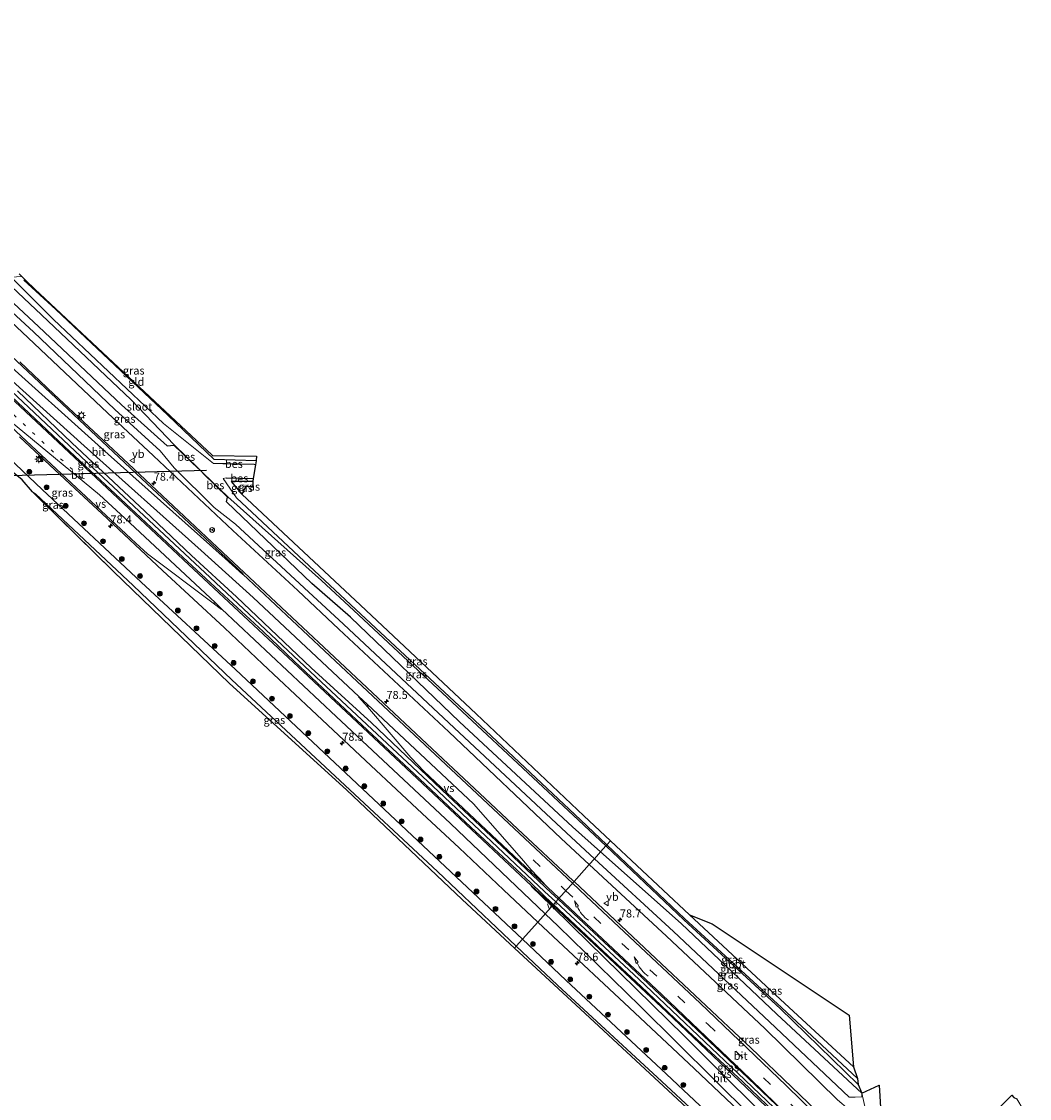
# Model space of a CAD drawing. Units: metres. Extents: x 31616 to 40000, y 387500 to 393752.
# Drawn here: x 32564 to 32878, y 393380 to 393716 of the extents above; entities that cross this region are included whole.
import ezdxf
from ezdxf.enums import TextEntityAlignment as Align

# ---------------------------------------------------------------- set-up
doc = ezdxf.new("R2010")
doc.units = ezdxf.units.M
doc.linetypes.add('VW-1-3_STREEP', pattern=[4, 1, -3])
doc.linetypes.add('VW-3-9_STREEP', pattern=[12, 3, -9])
doc.layers.get('0').update_dxf_attribs({"lineweight": 25})
for name, color, linetype, lineweight in [('B-ME-AM-KILOMETR-S-B1', 7, 'Continuous', 18), ('B-ME-BV-GELEIDECONSTRUCTIE-GELEIDERAIL-L-B1', 213, 'BV-GELEIDERAIL', 18), ('B-ME-GR-BOOM-S-B1', 93, 'Continuous', 18), ('B-ME-GW-INSTEEKWATERGANG-L-B1', 10, 'Continuous', 25), ('B-ME-GW-KRUINLIJN-L-B1', 93, 'Continuous', 18), ('B-ME-GW-TEENLIJN-L-B1', 93, 'Continuous', 18), ('B-ME-IE-GRASLAND-GV-B6', 93, 'Continuous', 18), ('B-ME-IE-GRONDWERKLIJN-GROND_INGERICHT-GV-B6', 253, 'Continuous', 18), ('B-ME-IE-HULPGEOMETRIE-L-B1', 53, 'Continuous', 18), ('B-ME-IE-INRICHTINGSELEMENT-S-B1', 253, 'Continuous', 18), ('B-ME-IE-MEUBILAIR_WEGMEUBILAIR-LICHTMAST-S-B1', 8, 'Continuous', 18), ('B-ME-KG-KADASTRAAL-OPNAMEDTMGRENS-L-B1', 10, 'Continuous', 25), ('B-ME-KW-DUIKER-L-B1', 10, 'Continuous', 25), ('B-ME-OB-BESCHOEIING-GV-B6', 10, 'Continuous', 25), ('B-ME-OG-WATER-GV-B6', 153, 'Continuous', 18), ('B-ME-VH-VERH_SOORT-BITUMEN-GV-B6', 8, 'IE-TERREINAFSCHEIDING-NATUURLIJK-HOUTWAL', 18), ('B-ME-VW-MARKERING-13STREEP-045-L-B1', 255, 'VW-1-3_STREEP', 18), ('B-ME-VW-MARKERING-39STREEP-015-L-B2', 255, 'VW-3-9_STREEP', 18), ('B-ME-VW-MARKERING-PIJLVERDRIJF750-S-B1', 7, 'Continuous', 18), ('B-ME-VW-MARKERING-STREEP-015-L-B1', 7, 'Continuous', 18), ('B-ME-VW-MARKERING-STREEP-015-L-B2', 7, 'Continuous', 18), ('B-ME-VW-MARKERING-VERDRIJFSTRP-GV-B6', 7, 'Continuous', 18), ('B-ME-VW-MEUBILAIR_WEGMEUBILAIR-RONA-S-B1', 8, 'Continuous', 18), ('B-ME-VW-MEUBILAIR_WEGMEUBILAIR-VERKEERSBORD-S-B1', 8, 'Continuous', 18)]:
    doc.layers.add(name, color=color, linetype=linetype, lineweight=lineweight)
doc.styles.add('NLCS-ISO', font='NLCS-ISO.TTF')
doc.linetypes.add('BV-GELEIDERAIL', pattern='A,10,-3,[108,NLCS.SHX,S=1,R=0,X=0,Y=0],-3', length=16)
doc.linetypes.add('IE-TERREINAFSCHEIDING-NATUURLIJK-HOUTWAL', pattern='A,7,-1.5,[67,NLCS.SHX,S=0.75,R=45,X=0,Y=0],-1.5,7,-1.5,[70,NLCS.SHX,S=0.75,R=0,X=0,Y=0],-1.5', length=20)

# ---------------------------------------------------------------- blocks, each defined once
blk = doc.blocks.new('kast')
blk.add_line((-0.75, -0.75), (0.75, 0.75))
blk.add_lwpolyline([(-0.75, 0.75), (0.75, 0.75), (0.75, -0.75), (-0.75, -0.75)], close=True)
blk = doc.blocks.new('verkeersbord')
for p, q in [((0, 0.75), (-0.75, -0.625)), ((0.75, -0.625), (0, 0.75)), ((-0.75, -0.625), (0.75, -0.625))]:
    blk.add_line(p, q)
blk = doc.blocks.new('wegwijzer')
for q in [(-0.53, -0.53), (0, 0.75), (0.53, -0.53)]:
    blk.add_line((0, 0), q)
blk.add_circle((0, 0), 0.75)
blk = doc.blocks.new('boom')
blk.add_hatch(color=256).paths.add_polyline_path([(-0.75, 0, 1), (0.75, 0, 1)])
blk.add_circle((0, 0), 0.75)
blk = doc.blocks.new('hecto')
for p, q in [((0, 0.625), (-0.625, 0)), ((0, -0.625), (0, 0.625)), ((-0.625, 0), (0.625, 0)), ((0.625, 0), (0, -0.625))]:
    blk.add_line(p, q)
blk = doc.blocks.new('pijlvr')
for p, q in [((5.53, 0.37, 0.1), (5.37, -0.37, 0.1)), ((5.45, 0, 0.1), (5.45, 0, 0.1)), ((5.45, 0, 0.1), (5.45, 0, 0.1)), ((7.45, -0.45, 0.1), (5.53, 0.37, 0.1)), ((5.37, -0.37, 0.1), (7.45, -0.45, 0.1))]:
    blk.add_line(p, q)
blk.add_arc((2.72, -9.68, 0.1), 10.06, 74.2853, 105.7147)
blk = doc.blocks.new('lantaarnpaal')
for p, q in [((-0.75, 0), (-1.25, 0)), ((-0.88, 0.88), (-0.53, 0.53)), ((0, 0.75), (0, 1.25)), ((0.53, 0.53), (0.88, 0.88)), ((0.75, 0), (1.25, 0)), ((-0.53, -0.53), (-0.88, -0.88)), ((0, -0.75), (0, -1.25)), ((0.53, -0.53), (0.88, -0.88))]:
    blk.add_line(p, q)
blk.add_circle((0, 0), 0.75)

msp = doc.modelspace()

# ---------------------------------------------------------------- linework, layer by layer
at = {"layer": 'B-ME-BV-GELEIDECONSTRUCTIE-GELEIDERAIL-L-B1'}
for points in [[(32438.4854, 393714.6867, 1.0702), (32449.3104, 393704.5269, 1.0765), (32483.9229, 393672.0902, 1.0735), (32518.1119, 393639.9767, 1.0701), (32553.0058, 393607.2679, 1.0933), (32587.5159, 393574.9031, 1.0952), (32622.3967, 393542.2391, 1.125), (32657.0881, 393509.7337, 1.1237), (32691.9217, 393477.0649, 1.1295), (32726.841, 393444.2642, 1.161), (32730.3518, 393440.986, 1.1589)], [(32730.3518, 393440.986, 1.1589), (32756.2299, 393416.8228, 1.1437), (32787.1614, 393387.5549, 1.1541), (32812.0649, 393363.6332, 1.1401), (32831.5705, 393344.3178, 1.1432), (32838.3626, 393337.3447, 1.1333)]]:
    msp.add_polyline3d(points, dxfattribs=at)
at = {"layer": 'B-ME-GW-INSTEEKWATERGANG-L-B1'}
for points in [[(32541.269, 393645.713, -1.271), (32545.708, 393642.123, -1.416), (32568.844, 393620.594, -1.466), (32594.811, 393596.156, -1.371), (32609.061, 393583.325, -1.313), (32611.109, 393583.58, -1.929)], [(32636.8034, 393578.7285, -1.1549), (32623.672, 393579.085, -1.086), (32609.191, 393592.961, -1.245), (32574.324, 393625.956, -1.212), (32564.334, 393635.042, -1.176), (32564.934, 393635.027, -1.167)], [(32635.74, 393572.261, -1.476), (32629, 393572.201, -1.442), (32632.337, 393568.243, -1.279)], [(32744.316, 393456.636, -1.559), (32735.545, 393464.424, -1.486), (32700.306, 393497.172, -1.48), (32666.253, 393529.884, -1.542), (32654.133, 393540.354, -1.334), (32627.571, 393565.927, -1.327), (32627.858, 393567.345, -1.9)], [(32825.796, 393381.308, -1.235), (32799.327, 393405.902, -1.721), (32769.49, 393434.283, -1.767), (32744.316, 393456.636, -1.559)], [(32772.027, 393436.968, -1.495), (32801.854, 393409.235, -1.248), (32823.189, 393389.537, -1.249)]]:
    msp.add_polyline3d(points, dxfattribs=at)
at = {"layer": 'B-ME-GW-KRUINLIJN-L-B1'}
for points in [[(32427.853, 393702.771, -0.148), (32447.583, 393684.502, -0.113), (32474.269, 393659.126, -0.202), (32498.605, 393636.717, -0.124), (32548.952, 393589.6, -0.096), (32569.992, 393569.76, -0.142), (32600.958, 393540.829, -0.164), (32630.305, 393513.569, -0.133), (32719.925, 393429.301, -0.152)], [(32740.762, 393452.652, -0.151), (32732.043, 393460.73, -0.151), (32696.967, 393494.081, -0.171), (32662.616, 393526.175, -0.153), (32649.831, 393538.233, -0.122), (32629.559, 393556.936, -0.102), (32604.741, 393580.279, -0.186), (32590.447, 393593.663, -0.085), (32565.679, 393617.043, -0.182), (32542.182, 393639.086, -0.155), (32537.984, 393644.415, -0.142)], [(32825.796, 393381.308, -1.235), (32827.14, 393375.722, -0.068), (32824.374, 393375.319, 0.003), (32821.704, 393376.229, 0.126), (32818.214, 393379.15, 0.167), (32795.55, 393401.496, 0.016), (32764.914, 393430.276, -0.152), (32740.762, 393452.652, -0.151)], [(32719.925, 393429.301, -0.152), (32733.471, 393416.564, -0.155), (32764.893, 393387.206, -0.24), (32787.599, 393365.867, -0.071), (32801.77, 393351.776, -0.112), (32817.81, 393335.875, -0.202), (32824.353, 393329.023, -0.428), (32811.801, 393316.567, -0.522)]]:
    msp.add_polyline3d(points, dxfattribs=at)
at = {"layer": 'B-ME-GW-TEENLIJN-L-B1'}
for points in [[(32742.389, 393454.476, -1.297), (32733.66, 393462.526, -1.23), (32698.563, 393495.28, -1.193), (32664.079, 393527.729, -1.263), (32651.81, 393539.045, -1.138), (32630.311, 393558.963, -1.069), (32623.718, 393564.165, -0.663), (32611.205, 393576.527, -0.825), (32606.856, 393581.778, -1.096), (32592.642, 393594.69, -1.241), (32567.253, 393618.944, -1.308), (32544.53, 393639.875, -1.184), (32541.269, 393645.713, -1.271)], [(32566.975, 393569.04, -1.115), (32567.965, 393568.423, -1.106), (32598.387, 393539.758, -1.383), (32629.162, 393510.3, -1.518), (32661.476, 393480.265, -1.527), (32693.372, 393450.496, -1.426), (32717.998, 393427.141, -1.463)], [(32825.796, 393381.308, -1.235), (32825.799, 393380.139, -1.074), (32823.784, 393380.006, -1.09), (32821.858, 393379.993, -1.099), (32797.007, 393403.505, -1.455), (32767.073, 393431.709, -1.486), (32742.389, 393454.476, -1.297)], [(32717.998, 393427.141, -1.463), (32730.858, 393414.944, -1.483), (32763.449, 393384.898, -1.333), (32784.046, 393365.778, -1.255), (32800.527, 393350.162, -1.103), (32815.955, 393335.334, -1.047), (32821.421, 393328.852, -0.78), (32810.169, 393319.301, -1.254)]]:
    msp.add_polyline3d(points, dxfattribs=at)
at = {"layer": 'B-ME-IE-GRASLAND-GV-B6'}
for points in [[(32547.664, 393645.047, -2.49), (32569.796, 393624.269, -2.502), (32597.773, 393597.737, -2.522), (32611.159, 393583.671, -2.54)], [(32611.159, 393583.671, -2.54), (32611.109, 393583.58, -1.929), (32609.061, 393583.325, -1.313), (32594.811, 393596.156, -1.371), (32568.844, 393620.594, -1.466), (32545.708, 393642.123, -1.416)], [(32545.708, 393642.123, -1.416), (32568.844, 393620.594, -1.466), (32594.811, 393596.156, -1.371), (32609.061, 393583.325, -1.313), (32611.109, 393583.58, -1.929)], [(32544.53, 393639.875, -1.184), (32567.253, 393618.944, -1.308), (32592.642, 393594.69, -1.241), (32606.856, 393581.778, -1.096), (32611.205, 393576.527, -0.825), (32623.718, 393564.165, -0.663), (32630.311, 393558.963, -1.069), (32651.81, 393539.045, -1.138), (32664.079, 393527.729, -1.263), (32698.563, 393495.28, -1.193), (32733.66, 393462.526, -1.23), (32742.389, 393454.476, -1.297), (32740.762, 393452.652, -0.151), (32732.043, 393460.73, -0.151), (32696.967, 393494.081, -0.171), (32662.616, 393526.175, -0.153), (32649.831, 393538.233, -0.122), (32629.559, 393556.936, -0.102), (32604.741, 393580.279, -0.186), (32590.447, 393593.663, -0.085), (32565.679, 393617.043, -0.182), (32542.182, 393639.086, -0.155)], [(32542.182, 393639.086, -0.155), (32565.679, 393617.043, -0.182), (32590.447, 393593.663, -0.085), (32604.741, 393580.279, -0.186), (32629.559, 393556.936, -0.102), (32649.831, 393538.233, -0.122), (32662.616, 393526.175, -0.153), (32696.967, 393494.081, -0.171), (32732.043, 393460.73, -0.151), (32740.762, 393452.652, -0.151), (32736.026, 393447.345, 0.249), (32735.778, 393447.578, 0.248), (32718.329, 393463.843, 0.334), (32706.636, 393474.853, 0.256), (32688.414, 393491.926, 0.256), (32664.588, 393514.269, 0.248), (32646.411, 393531.342, 0.238), (32628.025, 393548.539, 0.276), (32607.588, 393567.746, 0.24), (32596.811, 393577.828, 0.23), (32573.6, 393599.51, 0.303), (32563.066, 393609.546, 0.231)], [(32611.109, 393583.58, -1.929), (32618.757, 393576.214, -1.907), (32618.818, 393576.302, -2.478), (32620.306, 393574.785, -2.424), (32620.209, 393574.73, -1.908), (32627.858, 393567.345, -1.9), (32627.571, 393565.927, -1.327), (32654.133, 393540.354, -1.334), (32666.253, 393529.884, -1.542), (32700.306, 393497.172, -1.48), (32735.545, 393464.424, -1.486), (32744.316, 393456.636, -1.559), (32742.389, 393454.476, -1.297), (32733.66, 393462.526, -1.23), (32698.563, 393495.28, -1.193), (32664.079, 393527.729, -1.263), (32651.81, 393539.045, -1.138), (32630.311, 393558.963, -1.069), (32623.718, 393564.165, -0.663), (32611.205, 393576.527, -0.825), (32606.856, 393581.778, -1.096), (32592.642, 393594.69, -1.241), (32567.253, 393618.944, -1.308), (32544.53, 393639.875, -1.184)], [(32636.8034, 393578.7285, -1.1549), (32636.608, 393577.457, -1.218), (32636.141, 393577.531, -2.4), (32636.134, 393577.664, -2.009), (32623.53, 393577.934, -2.108), (32623.521, 393577.812, -2.533), (32607.873, 393590.39, -2.654), (32573.495, 393622.86, -2.705), (32560.351, 393636.062, -2.465), (32563.679, 393636.274, -2.462), (32564.934, 393635.027, -1.167), (32564.334, 393635.042, -1.176), (32574.324, 393625.956, -1.212), (32609.191, 393592.961, -1.245), (32623.672, 393579.085, -1.086), (32636.8034, 393578.7285, -1.1549)], [(32731.081, 393441.804, 0.421), (32729.578, 393440.118, 0.631), (32729.481, 393440.208, 0.631), (32722.418, 393446.988, 0.43), (32703.837, 393464.291, 0.498), (32689.542, 393477.788, 0.447), (32668.113, 393497.802, 0.504), (32648.623, 393516.125, 0.429), (32638.94, 393525.362, 0.37), (32626.822, 393536.602, 0.396), (32612.413, 393550.007, 0.477), (32600.839, 393560.889, 0.5), (32577.01, 393583.207, 0.476), (32551.207, 393607.425, 0.476)], [(32562.286, 393600.538, 0.406), (32579.253, 393584.259, 0.434), (32602.063, 393562.977, 0.476), (32616.626, 393549.152, 0.432), (32630.646, 393536.204, 0.504), (32654.016, 393514.088, 0.414), (32672.786, 393496.889, 0.595), (32696.698, 393474.092, 0.413), (32715.175, 393456.837, 0.468), (32728.899, 393443.841, 0.421), (32731.081, 393441.804, 0.421)], [(32724.731, 393434.687, 0.314), (32719.925, 393429.301, -0.152), (32630.305, 393513.569, -0.133), (32600.958, 393540.829, -0.164), (32569.992, 393569.76, -0.142), (32548.952, 393589.6, -0.096)], [(32548.952, 393589.6, -0.096), (32569.992, 393569.76, -0.142), (32600.958, 393540.829, -0.164), (32630.305, 393513.569, -0.133), (32719.925, 393429.301, -0.152)], [(32562.954, 393586.183, 0.291), (32580.242, 393570.059, 0.313), (32588.697, 393562.144, 0.295), (32607.585, 393544.491, 0.296), (32626.905, 393526.535, 0.389), (32638.749, 393515.283, 0.32), (32654.057, 393500.923, 0.279), (32672.628, 393483.586, 0.336), (32688.562, 393468.61, 0.298), (32700.151, 393457.811, 0.34), (32714.004, 393444.761, 0.3), (32724.731, 393434.687, 0.314)], [(32719.925, 393429.301, -0.152), (32717.998, 393427.141, -1.463), (32693.372, 393450.496, -1.426), (32661.476, 393480.265, -1.527), (32629.162, 393510.3, -1.518), (32598.387, 393539.758, -1.383), (32567.965, 393568.423, -1.106), (32566.975, 393569.04, -1.115), (32563.762, 393572.726, -1.418), (32559.953, 393575.891, -1.463)], [(32635.685, 393573.181, -2.4), (32635.892, 393573.169, -2.4), (32635.74, 393572.261, -1.476), (32629, 393572.201, -1.442), (32632.337, 393568.243, -1.279), (32669.324, 393533.605, -1.237), (32705.438, 393499.737, -1.325), (32739.037, 393467.811, -1.199), (32747.352, 393460.038, -1.274), (32746.251, 393458.804, -2.304), (32737.982, 393466.648, -2.315), (32703.279, 393499.258, -2.285), (32667.87, 393532.248, -2.191), (32630.615, 393567.157, -2.281), (32626.496, 393573.194, -2.443), (32627.478, 393573.355, -2.4), (32627.454, 393573.25, -2.101), (32635.673, 393573.082, -2.1), (32635.685, 393573.181, -2.4)], [(32635.742, 393570.5535, -1.4401), (32633.553, 393570.701, -1.448), (32632.337, 393568.243, -1.279), (32629, 393572.201, -1.442), (32635.74, 393572.261, -1.476), (32635.742, 393570.5535, -1.4401)], [(32717.998, 393427.141, -1.463), (32717.437, 393426.513, -1.343), (32701.047, 393441.703, -1.37), (32664.999, 393475.949, -1.382), (32628.46, 393509.13, -1.395), (32592.166, 393544.277, -1.371), (32567.51, 393568.486, -1.412), (32566.975, 393569.04, -1.115), (32567.965, 393568.423, -1.106), (32598.387, 393539.758, -1.383), (32629.162, 393510.3, -1.518), (32661.476, 393480.265, -1.527), (32693.372, 393450.496, -1.426), (32717.998, 393427.141, -1.463)], [(32745.938, 393458.453, -2.331), (32744.316, 393456.636, -1.559), (32735.545, 393464.424, -1.486), (32700.306, 393497.172, -1.48), (32666.253, 393529.884, -1.542), (32654.133, 393540.354, -1.334), (32627.571, 393565.927, -1.327), (32627.858, 393567.345, -1.9), (32627.947, 393567.449, -2.211), (32657.239, 393541.32, -2.223), (32667.314, 393531.974, -2.211), (32702.606, 393498.963, -2.314), (32737.428, 393466.525, -2.368), (32745.938, 393458.453, -2.331)], [(32635.742, 393570.5535, -1.4401), (32635.742, 393570.547, -1.44), (32633.553, 393570.701, -1.448), (32635.742, 393570.5535, -1.4401)], [(32823.189, 393389.537, -1.249), (32824.455, 393385.867, -2.158), (32800.803, 393407.964, -2.24), (32770.574, 393435.731, -2.272), (32746.251, 393458.804, -2.304), (32747.352, 393460.038, -1.274), (32772.027, 393436.968, -1.495), (32801.854, 393409.235, -1.248), (32823.189, 393389.537, -1.249)], [(32825.796, 393381.308, -1.235), (32825.799, 393380.139, -1.074), (32823.784, 393380.006, -1.09), (32821.858, 393379.993, -1.099), (32797.007, 393403.505, -1.455), (32767.073, 393431.709, -1.486), (32742.389, 393454.476, -1.297), (32744.316, 393456.636, -1.559), (32769.49, 393434.283, -1.767), (32799.327, 393405.902, -1.721), (32825.796, 393381.308, -1.235)], [(32824.662, 393384.02, -2.09), (32825.796, 393381.308, -1.235), (32799.327, 393405.902, -1.721), (32769.49, 393434.283, -1.767), (32744.316, 393456.636, -1.559), (32745.938, 393458.453, -2.331), (32770.28, 393435.363, -2.225), (32800.394, 393407.654, -2.254), (32824.662, 393384.02, -2.09)], [(32825.796, 393381.308, -1.235), (32827.14, 393375.722, -0.068), (32824.374, 393375.319, 0.003), (32821.704, 393376.229, 0.126), (32818.214, 393379.15, 0.167), (32795.55, 393401.496, 0.016), (32764.914, 393430.276, -0.152), (32740.762, 393452.652, -0.151), (32742.389, 393454.476, -1.297), (32767.073, 393431.709, -1.486), (32797.007, 393403.505, -1.455), (32821.858, 393379.993, -1.099), (32823.784, 393380.006, -1.09), (32825.799, 393380.139, -1.074), (32825.796, 393381.308, -1.235)], [(32825.796, 393381.308, -1.235), (32831.201, 393383.776, -0.269), (32831.765, 393375.091, -0.063), (32832.626, 393369.9, 0.055), (32834.04, 393364.676, 0.208), (32836.017, 393359.491, 0.348), (32838.485, 393354.68, 0.457), (32841.058, 393349.701, 0.532), (32843.895, 393345.576, 0.565), (32845.16, 393344.013, 0.568), (32844.397, 393343.264, 0.588), (32839.18, 393348.531, 0.576), (32816.778, 393370.811, 0.507), (32791.212, 393395.382, 0.385), (32759.729, 393425.017, 0.316), (32736.026, 393447.345, 0.249), (32740.762, 393452.652, -0.151), (32764.914, 393430.276, -0.152), (32795.55, 393401.496, 0.016), (32818.214, 393379.15, 0.167), (32821.704, 393376.229, 0.126), (32824.374, 393375.319, 0.003), (32827.14, 393375.722, -0.068), (32825.796, 393381.308, -1.235)], [(32835.558, 393341.602, 0.397), (32837.98, 393338.678, 0.525), (32838.558, 393337.847, 0.479), (32838.689, 393337.665, 0.48), (32837.786, 393336.779, 0.481), (32836.897, 393337.532, 0.478), (32822.816, 393351.358, 0.56), (32811.571, 393362.651, 0.477), (32801.345, 393372.589, 0.461), (32788.589, 393384.867, 0.45), (32771.686, 393400.671, 0.543), (32756.948, 393414.538, 0.512), (32745.013, 393425.732, 0.538), (32729.578, 393440.118, 0.631), (32731.081, 393441.804, 0.421), (32751.912, 393422.352, 0.421), (32770.268, 393405.038, 0.419), (32790.406, 393385.92, 0.427), (32805.711, 393371.309, 0.465), (32826.871, 393350.467, 0.433), (32835.558, 393341.602, 0.397)], [(32779.099, 393434.081, -1.441), (32821.901, 393405.598, -1.288), (32823.189, 393389.537, -1.249), (32801.854, 393409.235, -1.248), (32772.027, 393436.968, -1.495), (32779.099, 393434.081, -1.441)], [(32787.599, 393365.867, -0.071), (32764.893, 393387.206, -0.24), (32733.471, 393416.564, -0.155), (32719.925, 393429.301, -0.152), (32724.731, 393434.687, 0.314), (32729.538, 393430.172, 0.32), (32753.334, 393407.881, 0.356), (32773.457, 393388.929, 0.341), (32785.459, 393377.578, 0.407)], [(32810.169, 393319.301, -1.254), (32808.35, 393323.802, -1.309), (32804.722, 393330.795, -1.307), (32795.325, 393345.563, -1.229), (32794.947, 393346.091, -1.243), (32795.643, 393346.293, -1.265), (32785.975, 393362.032, -1.299), (32776.912, 393371.328, -1.295), (32737.997, 393407.458, -1.31), (32717.437, 393426.513, -1.343), (32717.998, 393427.141, -1.463), (32730.858, 393414.944, -1.483), (32763.449, 393384.898, -1.333), (32784.046, 393365.778, -1.255), (32800.527, 393350.162, -1.103), (32815.955, 393335.334, -1.047), (32821.421, 393328.852, -0.78), (32810.169, 393319.301, -1.254)], [(32811.801, 393316.567, -0.522), (32810.169, 393319.301, -1.254), (32821.421, 393328.852, -0.78), (32815.955, 393335.334, -1.047), (32800.527, 393350.162, -1.103), (32784.046, 393365.778, -1.255), (32763.449, 393384.898, -1.333), (32730.858, 393414.944, -1.483), (32717.998, 393427.141, -1.463), (32719.925, 393429.301, -0.152), (32733.471, 393416.564, -0.155), (32764.893, 393387.206, -0.24), (32787.599, 393365.867, -0.071), (32801.77, 393351.776, -0.112), (32817.81, 393335.875, -0.202), (32824.353, 393329.023, -0.428), (32811.801, 393316.567, -0.522)], [(32874.234, 393379.511, -1.318), (32878.158, 393372.85, -0.534), (32873.358, 393368.595, -0.645), (32873.174, 393368.763, -0.557), (32866.987, 393366.795, -0.576), (32860.25, 393361.985, -0.568), (32854.785, 393355.912, -0.543), (32852.653, 393351.445, -0.488), (32851.233, 393350.006, 0.53), (32850.266, 393349.02, 0.54), (32849.695, 393349.637, 0.506), (32848.466, 393349.997, 0.423), (32845.246, 393353.354, 0.409), (32872.696, 393380.606, -1.319), (32873.274, 393379.875, -1.325), (32874.234, 393379.511, -1.318)]]:
    msp.add_polyline3d(points, dxfattribs=at)
at = {"layer": 'B-ME-IE-GRONDWERKLIJN-GROND_INGERICHT-GV-B6'}
msp.add_polyline3d([(32636.922, 393580.192, -1.207), (32636.8046, 393578.7365, -1.1552), (32636.8034, 393578.7285, -1.1549), (32623.672, 393579.085, -1.086), (32609.191, 393592.961, -1.245), (32574.324, 393625.956, -1.212), (32564.334, 393635.042, -1.176), (32564.934, 393635.027, -1.167), (32567.709, 393632.283, -1.39), (32623.0891, 393580.4032, -1.23), (32623.098, 393580.395, -1.23), (32636.922, 393580.192, -1.207)], dxfattribs=at)
at = {"layer": 'B-ME-IE-HULPGEOMETRIE-L-B1'}
msp.add_polyline3d([(32717.437, 393426.513, -1.343), (32717.998, 393427.141, -1.463), (32719.925, 393429.301, -0.152), (32724.731, 393434.687, 0.314), (32729.578, 393440.118, 0.631), (32731.081, 393441.804, 0.421), (32736.026, 393447.345, 0.249), (32740.762, 393452.652, -0.151), (32742.389, 393454.476, -1.297), (32744.316, 393456.636, -1.559), (32745.938, 393458.453, -2.331), (32746.251, 393458.804, -2.304), (32747.352, 393460.038, -1.274)], dxfattribs=at)
at = {"layer": 'B-ME-KG-KADASTRAAL-OPNAMEDTMGRENS-L-B1'}
for points in [[(32562.807, 393637.066, -2.526), (32563.679, 393636.274, -2.462), (32564.934, 393635.027, -1.167), (32567.709, 393632.283, -1.39), (32623.089, 393580.4031, -1.23), (32623.098, 393580.395, -1.23), (32636.922, 393580.192, -1.207), (32636.8046, 393578.7365, -1.1552), (32636.8034, 393578.7285, -1.1549), (32636.608, 393577.457, -1.218), (32635.892, 393573.169, -2.4), (32635.74, 393572.261, -1.476), (32635.742, 393570.5535, -1.4401), (32633.553, 393570.701, -1.448), (32632.337, 393568.243, -1.279), (32669.324, 393533.605, -1.237), (32705.438, 393499.737, -1.325), (32739.037, 393467.811, -1.199), (32747.352, 393460.038, -1.274), (32772.027, 393436.968, -1.495), (32779.099, 393434.081, -1.441), (32821.901, 393405.598, -1.288), (32823.189, 393389.537, -1.249), (32824.455, 393385.867, -2.158), (32824.662, 393384.02, -2.09), (32825.796, 393381.308, -1.235), (32831.201, 393383.776, -0.269), (32831.765, 393375.091, -0.063)], [(32562.807, 393637.066, -2.526), (32563.679, 393636.274, -2.462), (32564.934, 393635.027, -1.167), (32567.709, 393632.283, -1.39), (32623.089, 393580.4031, -1.23), (32623.098, 393580.395, -1.23), (32636.922, 393580.192, -1.207), (32636.8046, 393578.7365, -1.1552), (32636.8034, 393578.7285, -1.1549), (32636.608, 393577.457, -1.218), (32635.892, 393573.169, -2.4), (32635.74, 393572.261, -1.476), (32635.742, 393570.5535, -1.4401), (32633.553, 393570.701, -1.448), (32632.337, 393568.243, -1.279), (32669.324, 393533.605, -1.237), (32705.438, 393499.737, -1.325), (32739.037, 393467.811, -1.199), (32747.352, 393460.038, -1.274), (32772.027, 393436.968, -1.495), (32779.099, 393434.081, -1.441), (32821.901, 393405.598, -1.288), (32823.189, 393389.537, -1.249), (32824.455, 393385.867, -2.158), (32824.662, 393384.02, -2.09), (32825.796, 393381.308, -1.235), (32831.201, 393383.776, -0.269), (32831.765, 393375.091, -0.063)], [(32776.912, 393371.328, -1.295), (32737.997, 393407.458, -1.31), (32717.437, 393426.513, -1.343), (32701.047, 393441.703, -1.37), (32664.999, 393475.949, -1.382), (32628.46, 393509.13, -1.395), (32592.166, 393544.277, -1.371), (32569.6381, 393566.3966, -1.4085), (32569.3888, 393566.6413, -1.4089), (32567.51, 393568.486, -1.412), (32566.975, 393569.04, -1.115), (32563.762, 393572.726, -1.418), (32559.953, 393575.891, -1.463)], [(32776.912, 393371.328, -1.295), (32737.997, 393407.458, -1.31), (32717.437, 393426.513, -1.343), (32701.047, 393441.703, -1.37), (32664.999, 393475.949, -1.382), (32628.46, 393509.13, -1.395), (32592.166, 393544.277, -1.371), (32569.6381, 393566.3966, -1.4085), (32569.3888, 393566.6413, -1.4089), (32567.51, 393568.486, -1.412), (32566.975, 393569.04, -1.115), (32563.762, 393572.726, -1.418), (32559.953, 393575.891, -1.463)], [(32845.246, 393353.354, 0.409), (32872.696, 393380.606, -1.319), (32873.274, 393379.875, -1.325), (32874.234, 393379.511, -1.318)], [(32845.246, 393353.354, 0.409), (32872.696, 393380.606, -1.319), (32873.274, 393379.875, -1.325), (32874.234, 393379.511, -1.318)]]:
    msp.add_polyline3d(points, dxfattribs=at)
at = {"layer": 'B-ME-KW-DUIKER-L-B1'}
msp.add_line((32621.267, 393575.638, -2.824), (32555.96, 393573.848, -2.853), dxfattribs=at)
at = {"layer": 'B-ME-OB-BESCHOEIING-GV-B6'}
for points in [[(32618.818, 393576.302, -2.478), (32618.757, 393576.214, -1.907), (32611.109, 393583.58, -1.929), (32611.159, 393583.671, -2.54), (32618.818, 393576.302, -2.478)], [(32636.141, 393577.531, -2.4), (32629.176, 393577.66, -2.539), (32623.521, 393577.812, -2.533), (32623.53, 393577.934, -2.108), (32636.134, 393577.664, -2.009), (32636.141, 393577.531, -2.4)], [(32627.947, 393567.449, -2.211), (32627.858, 393567.345, -1.9), (32620.209, 393574.73, -1.908), (32620.306, 393574.785, -2.424), (32627.947, 393567.449, -2.211)], [(32635.685, 393573.181, -2.4), (32635.673, 393573.082, -2.1), (32627.454, 393573.25, -2.101), (32627.478, 393573.355, -2.4), (32635.685, 393573.181, -2.4)]]:
    msp.add_polyline3d(points, dxfattribs=at)
at = {"layer": 'B-ME-OG-WATER-GV-B6'}
for points in [[(32562.807, 393637.066, -2.526), (32563.679, 393636.274, -2.462), (32560.351, 393636.062, -2.465), (32573.495, 393622.86, -2.705), (32607.873, 393590.39, -2.654), (32623.521, 393577.812, -2.533), (32629.176, 393577.66, -2.539), (32636.141, 393577.531, -2.4), (32636.608, 393577.457, -1.218), (32635.892, 393573.169, -2.4), (32635.685, 393573.181, -2.4), (32627.478, 393573.355, -2.4), (32626.496, 393573.194, -2.443), (32630.615, 393567.157, -2.281), (32667.87, 393532.248, -2.191), (32703.279, 393499.258, -2.285), (32737.982, 393466.648, -2.315), (32746.251, 393458.804, -2.304), (32745.938, 393458.453, -2.331), (32737.428, 393466.525, -2.368), (32702.606, 393498.963, -2.314), (32667.314, 393531.974, -2.211), (32657.239, 393541.32, -2.223), (32627.947, 393567.449, -2.211), (32620.306, 393574.785, -2.424), (32618.818, 393576.302, -2.478), (32611.159, 393583.671, -2.54), (32597.773, 393597.737, -2.522), (32569.796, 393624.269, -2.502), (32547.664, 393645.047, -2.49)], [(32824.455, 393385.867, -2.158), (32824.662, 393384.02, -2.09), (32800.394, 393407.654, -2.254), (32770.28, 393435.363, -2.225), (32745.938, 393458.453, -2.331), (32746.251, 393458.804, -2.304), (32770.574, 393435.731, -2.272), (32800.803, 393407.964, -2.24), (32824.455, 393385.867, -2.158)]]:
    msp.add_polyline3d(points, dxfattribs=at)
at = {"layer": 'B-ME-VH-VERH_SOORT-BITUMEN-GV-B6'}
for points in [[(32563.066, 393609.546, 0.231), (32573.6, 393599.51, 0.303), (32596.811, 393577.828, 0.23), (32607.588, 393567.746, 0.24), (32628.025, 393548.539, 0.276), (32646.411, 393531.342, 0.238), (32664.588, 393514.269, 0.248), (32688.414, 393491.926, 0.256), (32706.636, 393474.853, 0.256), (32718.329, 393463.843, 0.334), (32735.778, 393447.578, 0.248), (32736.026, 393447.345, 0.249), (32731.081, 393441.804, 0.421), (32728.899, 393443.841, 0.421), (32715.175, 393456.837, 0.468)], [(32551.207, 393607.425, 0.476), (32577.01, 393583.207, 0.476), (32600.839, 393560.889, 0.5), (32612.413, 393550.007, 0.477), (32626.822, 393536.602, 0.396), (32638.94, 393525.362, 0.37), (32648.623, 393516.125, 0.429), (32668.113, 393497.802, 0.504), (32689.542, 393477.788, 0.447), (32703.837, 393464.291, 0.498), (32722.418, 393446.988, 0.43), (32729.481, 393440.208, 0.631), (32729.578, 393440.118, 0.631), (32724.731, 393434.687, 0.314), (32714.004, 393444.761, 0.3), (32700.151, 393457.811, 0.34), (32688.562, 393468.61, 0.298), (32672.628, 393483.586, 0.336), (32654.057, 393500.923, 0.279), (32638.749, 393515.283, 0.32), (32626.905, 393526.535, 0.389), (32607.585, 393544.491, 0.296), (32588.697, 393562.144, 0.295), (32580.242, 393570.059, 0.313), (32562.954, 393586.183, 0.291)], [(32715.175, 393456.837, 0.468), (32696.698, 393474.092, 0.413), (32672.786, 393496.889, 0.595), (32654.016, 393514.088, 0.414), (32630.646, 393536.204, 0.504), (32616.626, 393549.152, 0.432), (32602.063, 393562.977, 0.476), (32579.253, 393584.259, 0.434), (32562.286, 393600.538, 0.406)], [(32736.026, 393447.345, 0.249), (32759.729, 393425.017, 0.316), (32791.212, 393395.382, 0.385), (32816.778, 393370.811, 0.507), (32839.18, 393348.531, 0.576), (32844.397, 393343.264, 0.588), (32838.964, 393337.935, 0.441), (32838.048, 393338.872, 0.421), (32835.558, 393341.602, 0.397), (32826.871, 393350.467, 0.433), (32805.711, 393371.309, 0.465), (32790.406, 393385.92, 0.427), (32770.268, 393405.038, 0.419), (32751.912, 393422.352, 0.421), (32731.081, 393441.804, 0.421), (32736.026, 393447.345, 0.249)], [(32724.731, 393434.687, 0.314), (32729.578, 393440.118, 0.631), (32745.013, 393425.732, 0.538), (32756.948, 393414.538, 0.512), (32771.686, 393400.671, 0.543), (32788.589, 393384.867, 0.45), (32801.345, 393372.589, 0.461), (32811.571, 393362.651, 0.477), (32822.816, 393351.358, 0.56), (32836.897, 393337.532, 0.478), (32837.786, 393336.779, 0.481), (32832.841, 393331.929, 0.412), (32832.052, 393331.154, 0.295), (32831.121, 393332.096, 0.288), (32828.98, 393334.976, 0.321), (32825.463, 393338.455, 0.349), (32804.857, 393358.829, 0.299), (32785.459, 393377.578, 0.407), (32773.457, 393388.929, 0.341), (32753.334, 393407.881, 0.356), (32729.538, 393430.172, 0.32), (32724.731, 393434.687, 0.314)]]:
    msp.add_polyline3d(points, dxfattribs=at)
at = {"layer": 'B-ME-VW-MARKERING-13STREEP-045-L-B1'}
msp.add_polyline3d([(32582.3496, 393573.1994, 0.359), (32546.5851, 393606.6941, 0.3411), (32510.8311, 393640.2, 0.3299), (32475.075, 393673.7038, 0.3054), (32439.3007, 393707.188, 0.294), (32435.211, 393711.0172, 0.293)], dxfattribs=at)
at = {"layer": 'B-ME-VW-MARKERING-39STREEP-015-L-B2'}
msp.add_line((32723.236, 393454.0835, 0.3893), (32733.4731, 393444.4839, 0.3886), dxfattribs=at)
msp.add_polyline3d([(32733.4731, 393444.4839, 0.3886), (32742.234, 393436.2684, 0.388), (32777.8924, 393402.661, 0.4307), (32803.7, 393377.8503, 0.4628), (32827.8337, 393354.1866, 0.5111), (32841.5518, 393340.4733, 0.5278)], dxfattribs=at)
at = {"layer": 'B-ME-VW-MARKERING-STREEP-015-L-B1'}
msp.add_line((32722.68, 393450.982, 0.4517), (32726.6469, 393446.7312, 0.4707), dxfattribs=at)
for points in [[(32439.51, 393715.8345, 0.3889), (32470.5159, 393686.7126, 0.4095), (32506.1584, 393653.3423, 0.4083), (32522.9394, 393637.7667, 0.4026), (32546.7557, 393616.0138, 0.3903), (32583.1292, 393583.3838, 0.3748), (32619.6075, 393550.6976, 0.3699), (32635.8128, 393536.0323, 0.3626), (32668.8434, 393505.1034, 0.3767)], [(32722.7014, 393445.9741, 0.453), (32687.0634, 393479.4955, 0.4453), (32651.4185, 393512.8859, 0.4253), (32615.7997, 393546.251, 0.4389), (32580.1152, 393579.6896, 0.4291), (32544.4454, 393613.1252, 0.435), (32508.7091, 393646.6004, 0.3862), (32473.0136, 393680.0505, 0.3914), (32437.3578, 393713.4234, 0.3895)], [(32632.597, 393543.2451, 0.2659), (32632.647, 393543.301, 0.2659), (32632.6986, 393543.3554, 0.2659), (32627.4017, 393548.3916, 0.2658)], [(32623.4295, 393534.2016, 0.3611), (32626.0177, 393532.2993, 0.3784), (32626.0622, 393532.3596, 0.3784), (32626.1139, 393532.414, 0.3784), (32624.0949, 393534.3208, 0.3781)], [(32626.0622, 393532.3596, 0.3784), (32661.7584, 393498.9033, 0.3713), (32697.4891, 393465.4159, 0.3724), (32727.0242, 393437.2564, 0.3758)], [(32671.519, 393501.835, 0.388), (32668.7861, 393505.0549, 0.3767), (32668.8434, 393505.1034, 0.3767), (32668.8943, 393505.1585, 0.3767), (32671.4922, 393502.7534, 0.3719)], [(32729.0093, 393439.7094, 0.4467), (32722.649, 393445.9204, 0.453), (32722.7014, 393445.9741, 0.453), (32722.7523, 393446.0292, 0.453), (32729.1342, 393440.1346, 0.4551)], [(32727.0242, 393437.2564, 0.3758), (32731.0131, 393433.4533, 0.3762), (32756.6473, 393408.4436, 0.3544), (32791.2752, 393374.0442, 0.3363), (32822.0156, 393343.0506, 0.3177), (32832.807, 393331.8956, 0.3119)]]:
    msp.add_polyline3d(points, dxfattribs=at)
at = {"layer": 'B-ME-VW-MARKERING-STREEP-015-L-B2'}
msp.add_line((32627.1038, 393548.1683, 0.2753), (32632.597, 393543.2451, 0.2659), dxfattribs=at)
for points in [[(32632.647, 393543.301, 0.2659), (32668.3688, 393509.8197, 0.2738), (32704.0938, 393476.2897, 0.289), (32735.5237, 393446.7825, 0.2884)], [(32722.5017, 393450.3754, 0.4669), (32726.541, 393446.6251, 0.4707), (32726.5921, 393446.68, 0.4707), (32726.6469, 393446.7312, 0.4707)], [(32726.5921, 393446.68, 0.4707), (32727.7464, 393445.5949, 0.4695), (32731.4, 393442.16, 0.4685)], [(32735.5237, 393446.7825, 0.2884), (32739.8092, 393442.7591, 0.2883), (32775.3995, 393409.321, 0.3581), (32802.1804, 393383.6758, 0.4449), (32831.2102, 393355.2513, 0.5445), (32833.9743, 393352.4797, 0.5512), (32843.7742, 393342.6532, 0.5751)], [(32731.4, 393442.16, 0.4685), (32763.3931, 393412.0825, 0.4597), (32791.133, 393385.6483, 0.4789), (32818.598, 393358.9242, 0.467), (32839.3035, 393338.268, 0.4688)]]:
    msp.add_polyline3d(points, dxfattribs=at)
at = {"layer": 'B-ME-VW-MARKERING-VERDRIJFSTRP-GV-B6'}
for points in [[(32627.4017, 393548.3916, 0.2658), (32627.3497, 393548.3341, 0.2686), (32627.298, 393548.277, 0.2725), (32627.2084, 393548.264, 0.2737), (32627.156, 393548.216, 0.2743), (32627.1038, 393548.1683, 0.2753), (32590.6111, 393580.8157, 0.2879), (32554.1754, 393613.4395, 0.3037), (32530.0701, 393635.3715, 0.3197), (32510.2056, 393653.7258, 0.3264), (32505.5242, 393658.7487, 0.3145), (32491.4907, 393675.1119, 0.2554), (32491.609, 393675.21, 0.2553), (32492.305, 393675.029, 0.2468), (32492.424, 393675.122, 0.2453), (32528.0876, 393641.6533, 0.2479), (32563.7156, 393608.204, 0.26), (32599.3691, 393574.726, 0.2579), (32627.4017, 393548.3916, 0.2658)], [(32623.993, 393534.208, 0.3757), (32623.5371, 393534.3267, 0.3687), (32623.4295, 393534.2016, 0.3611), (32602.9256, 393549.6638, 0.2885), (32599.2054, 393552.9782, 0.2884), (32563.5435, 393586.3299, 0.2597), (32552.6789, 393596.4706, 0.2583), (32552.786, 393596.586, 0.2619), (32553.028, 393596.563, 0.2673), (32553.179, 393596.6428, 0.2687), (32587.9369, 393568.0657, 0.3591), (32595.7932, 393560.8151, 0.3738), (32624.0949, 393534.3208, 0.3781), (32623.993, 393534.208, 0.3757)], [(32722.568, 393450.872, 0.4554), (32722.605, 393450.468, 0.463), (32722.5017, 393450.3754, 0.4669), (32689.2114, 393481.7115, 0.4395), (32685.1151, 393486.0605, 0.4321), (32671.519, 393501.835, 0.388), (32671.637, 393501.936, 0.3844), (32671.394, 393502.649, 0.3743), (32671.4418, 393502.6998, 0.3747), (32671.4922, 393502.7534, 0.3719), (32704.6213, 393471.5667, 0.3759), (32719.617, 393454.4995, 0.4339), (32722.68, 393450.982, 0.4517), (32722.568, 393450.872, 0.4554)], [(32729.3841, 393439.9007, 0.4551), (32729.1184, 393439.603, 0.4467), (32729.0093, 393439.7094, 0.4467), (32729.104, 393439.815, 0.4521), (32729.0407, 393440.0201, 0.4518), (32729.1342, 393440.1346, 0.4551), (32729.3841, 393439.9007, 0.4551)], [(32729.3841, 393439.9007, 0.4551), (32764.871, 393406.6762, 0.4543), (32795.9528, 393377.1343, 0.4879), (32818.3143, 393355.4222, 0.4797), (32836.7437, 393336.9754, 0.462), (32837.3475, 393336.349, 0.463), (32835.0135, 393334.0598, 0.3975), (32804.6784, 393364.9267, 0.4172), (32770.3547, 393399.182, 0.4178), (32735.4415, 393433.4392, 0.4471), (32729.1184, 393439.603, 0.4467), (32729.3841, 393439.9007, 0.4551)]]:
    msp.add_polyline3d(points, dxfattribs=at)

# ---------------------------------------------------------------- block references
at = {"layer": 'B-ME-AM-KILOMETR-S-B1', "rotation": 90}
for p in [(32604.854, 393571.719, 0.136), (32591.33, 393558.367, 0.128), (32677.48, 393503.564, 0.137), (32663.679, 393490.512, 0.142), (32750.336, 393435.341, 0.158), (32736.972, 393421.843, 0.168)]:
    msp.add_blockref('hecto', p, dxfattribs=at)
at = {"layer": 'B-ME-GR-BOOM-S-B1', "rotation": 90}
for p in [(32565.983, 393575.279, -0.15), (32571.383, 393570.444, -0.036), (32577.33, 393564.626, -0.053), (32583.061, 393559.187, -0.149), (32588.979, 393553.574, -0.158), (32594.875, 393548.052, -0.14), (32600.563, 393542.709, -0.126), (32606.735, 393537.203, -0.226), (32612.343, 393531.956, -0.176), (32618.176, 393526.405, -0.127), (32623.877, 393520.902, -0.136), (32629.746, 393515.619, -0.118), (32635.789, 393509.848, -0.069), (32641.74, 393504.45, -0.138), (32647.324, 393499.019, -0.143), (32653.101, 393493.654, -0.127), (32659.005, 393488.009, -0.106), (32664.753, 393482.632, -0.088), (32670.567, 393477.109, -0.083), (32676.46, 393471.694, -0.152), (32682.225, 393466.143, -0.055), (32688.121, 393460.456, -0.085), (32693.994, 393455.067, -0.071), (32699.797, 393449.628, -0.151), (32705.57, 393444.24, -0.08), (32711.511, 393438.795, -0.041), (32717.441, 393433.357, -0.139), (32723.173, 393427.853, -0.108), (32728.858, 393422.255, -0.123), (32734.822, 393416.776, -0.148), (32740.776, 393411.4, -0.127), (32746.634, 393405.804, -0.117), (32752.514, 393400.36, -0.062), (32758.534, 393394.759, -0.094), (32764.287, 393389.196, -0.187), (32770.107, 393383.841, -0.141)]:
    msp.add_blockref('boom', p, dxfattribs=at)
at = {"layer": 'B-ME-IE-INRICHTINGSELEMENT-S-B1', "rotation": 90}
msp.add_blockref('kast', (32569.5171, 393579.2738, 0.3741), dxfattribs=at)
at = {"layer": 'B-ME-IE-MEUBILAIR_WEGMEUBILAIR-LICHTMAST-S-B1', "rotation": 90}
for p in [(32582.263, 393592.872, 0.165), (32569.003, 393579.22, 0.144)]:
    msp.add_blockref('lantaarnpaal', p, dxfattribs=at)
at = {"layer": 'B-ME-VW-MARKERING-PIJLVERDRIJF750-S-B1'}
for p, rotation in [((32740.4926, 393435.2855, 0.4322), 129.2), ((32759.1732, 393417.7625, 0.4393), 129.5)]:
    msp.add_blockref('pijlvr', p, dxfattribs=dict(at, rotation=rotation))
at = {"layer": 'B-ME-VW-MEUBILAIR_WEGMEUBILAIR-RONA-S-B1', "rotation": 90}
msp.add_blockref('wegwijzer', (32623.074, 393557.1, -0.09), dxfattribs=at)
at = {"layer": 'B-ME-VW-MEUBILAIR_WEGMEUBILAIR-VERKEERSBORD-S-B1', "rotation": 90}
for p in [(32598.07, 393578.814, 0.293), (32746.049, 393440.54, 0.344)]:
    msp.add_blockref('verkeersbord', p, dxfattribs=at)

# ---------------------------------------------------------------- texts
at = {"layer": 'B-ME-AM-KILOMETR-S-B1', "ltscale": 0.2, "style": 'NLCS-ISO'}
for s, p in [('78.4', (32604.854, 393571.719, 0.136)), ('78.4', (32591.33, 393558.367, 0.128)), ('78.5', (32677.48, 393503.564, 0.137)), ('78.5', (32663.679, 393490.512, 0.142)), ('78.7', (32750.336, 393435.341, 0.158)), ('78.6', (32736.972, 393421.843, 0.168))]:
    msp.add_text(s, height=2.5, dxfattribs=at).set_placement(p, align=Align.BOTTOM_LEFT)
at = {"layer": 'B-ME-IE-GRASLAND-GV-B6', "ltscale": 0.2, "style": 'NLCS-ISO'}
for p in [(32598.5772, 393606.8655), (32595.748, 393591.8105), (32592.5355, 393586.968), (32584.428, 393577.816), (32632.371, 393570.252), (32634.6475, 393570.624), (32576.292, 393568.7475), (32573.4055, 393564.956), (32642.7925, 393550.0945), (32686.924, 393516.0795), (32686.7545, 393512.0425), (32642.4865, 393497.7765), (32785.353, 393422.9525), (32785.056, 393419.8805), (32784.094, 393418.3145), (32783.951, 393414.8975), (32797.608, 393413.2525), (32790.593, 393397.958), (32784.1335, 393389.2915)]:
    msp.add_text('gras', height=2.5, dxfattribs=at).set_placement(p, align=Align.MIDDLE_CENTER)
at = {"layer": 'B-ME-IE-GRONDWERKLIJN-GROND_INGERICHT-GV-B6', "ltscale": 0.2, "style": 'NLCS-ISO'}
msp.add_text('gld', height=2.5, dxfattribs=at).set_placement((32599.3929, 393603.3581), align=Align.MIDDLE_CENTER)
at = {"layer": 'B-ME-OB-BESCHOEIING-GV-B6', "ltscale": 0.2, "style": 'NLCS-ISO'}
for p in [(32614.9613, 393579.9412), (32629.834, 393577.7287), (32631.5705, 393573.217), (32624.0844, 393571.0728)]:
    msp.add_text('bes', height=2.5, dxfattribs=at).set_placement(p, align=Align.MIDDLE_CENTER)
at = {"layer": 'B-ME-OG-WATER-GV-B6', "ltscale": 0.2, "style": 'NLCS-ISO'}
for p in [(32600.4227, 393595.634), (32785.5996, 393421.5707)]:
    msp.add_text('sloot', height=2.5, dxfattribs=at).set_placement(p, align=Align.MIDDLE_CENTER)
at = {"layer": 'B-ME-VH-VERH_SOORT-BITUMEN-GV-B6', "ltscale": 0.2, "style": 'NLCS-ISO'}
for p in [(32587.6083, 393581.4892), (32581.1319, 393574.2834), (32788.0119, 393392.9297), (32781.5515, 393385.9448)]:
    msp.add_text('bit', height=2.5, dxfattribs=at).set_placement(p, align=Align.MIDDLE_CENTER)
at = {"layer": 'B-ME-VW-MARKERING-VERDRIJFSTRP-GV-B6', "ltscale": 0.2, "style": 'NLCS-ISO'}
for p in [(32588.3118, 393565.2734), (32696.9825, 393476.5454), (32729.1682, 393439.8674), (32783.4997, 393387.2658)]:
    msp.add_text('vs', height=2.5, dxfattribs=at).set_placement(p, align=Align.MIDDLE_CENTER)
at = {"layer": 'B-ME-VW-MEUBILAIR_WEGMEUBILAIR-VERKEERSBORD-S-B1', "ltscale": 0.2, "style": 'NLCS-ISO'}
for p in [(32598.07, 393578.814, 0.293), (32746.049, 393440.54, 0.344)]:
    msp.add_text('vb', height=2.5, dxfattribs=at).set_placement(p, align=Align.BOTTOM_LEFT)

doc.saveas('drawing.dxf')
